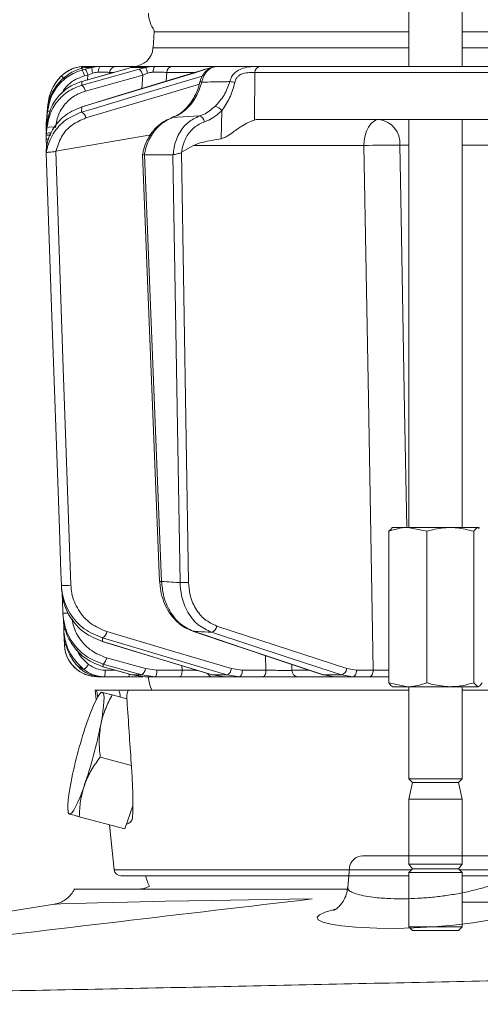
# Model space of a CAD drawing. Extents: x 7416 to 10606, y -1599 to 1197.
# Drawn here: x 8733 to 8803, y 447 to 596 of the extents above; entities that cross this region are included whole.
import ezdxf

# ---------------------------------------------------------------- set-up
doc = ezdxf.new("R2010")
doc.units = 0
doc.header["$LTSCALE"] = 5

msp = doc.modelspace()

# ---------------------------------------------------------------- linework, layer by layer
at = {"color": 7, "linetype": 'Continuous', "lineweight": 18}
for p, q in [((8792.08, 588.78), (8792.08, 680.78)), ((8800.08, 680.78), (8800.08, 588.78)), ((8753.51, 591.57), (8753.68, 593.99)), ((8753.68, 593.99), (8753.7, 594.19)), ((8753.68, 593.99), (8792.08, 593.99)), ((8800.08, 593.99), (8948.81, 593.99)), ((8792.08, 591.57), (8753.51, 591.57)), ((8948.81, 591.57), (8800.08, 591.57)), ((8742.81, 588.49), (8742.2, 588.3)), ((8743.23, 588.61), (8742.81, 588.49)), ((8742.81, 588.22), (8743.3, 588.35)), ((8744.29, 588.61), (8743.23, 588.61)), ((8743.3, 588.35), (8744.29, 588.61)), ((8744.42, 587.75), (8743.67, 587.47)), ((8744.33, 588.78), (8744.45, 588.78)), ((8744.45, 588.78), (8745.64, 588.78)), ((8746.97, 587.87), (8746.96, 587.7)), ((8747.48, 587.87), (8746.97, 587.87)), ((8747.95, 588.78), (8751.24, 588.78)), ((8749.16, 588.33), (8749.19, 588.33)), ((8750.14, 588.61), (8749.19, 588.33)), ((8751.24, 588.78), (8750.14, 588.61)), ((8752.41, 588.61), (8750.14, 588.61)), ((8751.24, 588.78), (8753.79, 588.78)), ((8751.44, 588.35), (8752.41, 588.61)), ((8752.68, 587.75), (8751.95, 587.47)), ((8755.58, 587.87), (8755.51, 586.54)), ((8759.72, 587.87), (8755.58, 587.87)), ((8756.51, 588.78), (8763.08, 588.78)), ((8761.43, 588.34), (8761.49, 588.35)), ((8762.3, 588.61), (8761.49, 588.35)), ((8768.87, 587.86), (8768.78, 580.7)), ((8779.9, 588.78), (8779.93, 588.78)), ((8739.7, 587.33), (8739.72, 587.35)), ((8742.77, 586.51), (8742.8, 586.51)), ((8743.67, 587.47), (8743.18, 587.34)), ((8751.95, 587.47), (8743.31, 585.05)), ((8743.62, 586.75), (8743.67, 587.47)), ((8751.84, 585.43), (8751.95, 587.47)), ((8760.58, 586.43), (8760.58, 586.43)), ((8737.45, 580.57), (8737.66, 582.98)), ((8737.66, 582.98), (8737.45, 580.58)), ((8737.63, 582.32), (8737.45, 580.25)), ((8737.45, 580.07), (8737.62, 582.01)), ((8737.66, 582.98), (8737.66, 582.98)), ((8742.7, 582.66), (8742.76, 582.67)), ((8763.8, 577.89), (8763.86, 582.08)), ((8737.43, 580.31), (8737.45, 580.57)), ((8737.43, 579.72), (8737.43, 580.31)), ((8737.47, 580.58), (8737.45, 580.57)), ((8760.53, 581.31), (8756.41, 581.06)), ((8769.35, 580.78), (8807.43, 580.78)), ((8792.08, 519.28), (8792.08, 580.78)), ((8800.08, 580.78), (8800.08, 519.28)), ((8737.42, 579.96), (8737.42, 579.96)), ((8737.45, 580.25), (8737.43, 579.99)), ((8737.43, 579.8), (8737.45, 580.07)), ((8737.43, 579.99), (8737.43, 579.64)), ((8737.43, 579.45), (8737.43, 579.8)), ((8737.43, 579.66), (8737.43, 579.72)), ((8737.43, 579.72), (8737.43, 579.72)), ((8737.43, 579.21), (8737.43, 579.45)), ((8737.43, 579.39), (8737.43, 579.36)), ((8737.44, 578.89), (8737.43, 579.21)), ((8737.43, 579.21), (8737.44, 579.21)), ((8737.45, 579.05), (8737.43, 578.83)), ((8737.43, 578.83), (8737.43, 578.43)), ((8737.55, 580.2), (8737.45, 579.05)), ((8737.45, 578.69), (8737.53, 579.58)), ((8737.43, 578.42), (8737.45, 578.69)), ((8737.43, 578.08), (8737.43, 578.42)), ((8737.43, 577.83), (8737.43, 578.08)), ((8737.47, 576.67), (8737.43, 577.83)), ((8738.87, 575.98), (8753.16, 578.48)), ((8737.41, 576.33), (8737.41, 576.33)), ((8738.87, 575.98), (8738.84, 575.97)), ((8757.81, 575.84), (8759.6, 576.85)), ((8785.28, 576.85), (8759.6, 576.85)), ((8792.08, 576.92), (8790.71, 576.92)), ((8805.04, 576.92), (8800.08, 576.92)), ((8737.42, 575.74), (8737.42, 575.74)), ((8754.51, 511.14), (8751.91, 575.51)), ((8752.18, 575.44), (8752.2, 575.43)), ((8752.2, 575.43), (8756.51, 575.43)), ((8752.2, 575.43), (8754.81, 511.14)), ((8756.51, 575.43), (8756.55, 575.44)), ((8757.58, 510.97), (8756.51, 575.43)), ((8757.81, 575.84), (8757.79, 575.82)), ((8757.79, 575.82), (8758.86, 510.99)), ((8789.03, 518.7), (8789.48, 519.11)), ((8789.03, 518.7), (8789.03, 495.86)), ((8789.43, 519.2), (8789.58, 519.28)), ((8789.58, 519.28), (8791.91, 519.28)), ((8794.79, 518.7), (8791.91, 519.28)), ((8791.91, 519.28), (8798.31, 519.28)), ((8794.79, 518.7), (8794.79, 495.86)), ((8798.31, 519.28), (8802.48, 519.28)), ((8801.84, 518.7), (8801.84, 495.86)), ((8802.67, 519.11), (8802.48, 519.28)), ((8802.48, 519.28), (8802.58, 519.28)), ((8802.58, 519.28), (8802.73, 519.2)), ((8740.06, 503.9), (8740, 505.59)), ((8740.16, 501.61), (8740.09, 503.44)), ((8759.56, 503.65), (8759.46, 503.66)), ((8763.11, 504.43), (8782.71, 498)), ((8745.9, 502.09), (8745.84, 502.1)), ((8746.5, 499.64), (8752.36, 498)), ((8770.53, 497.76), (8770.48, 499.96)), ((8745.98, 498.29), (8745.95, 498.29)), ((8746.3, 497.76), (8747.82, 497.76)), ((8752.36, 498), (8754.1, 497.76)), ((8754.1, 497.76), (8757.89, 497.76)), ((8757.89, 497.76), (8757.87, 498.44)), ((8765.32, 498), (8766.96, 497.76)), ((8766.96, 497.76), (8770.53, 497.76)), ((8774.43, 498.64), (8774.45, 497.75)), ((8774.45, 497.75), (8776.96, 497.75)), ((8782.71, 498), (8784.19, 497.76)), ((8784.19, 497.76), (8786.7, 497.76)), ((8745.75, 496.78), (8745.15, 496.78)), ((8749.82, 496.78), (8746.17, 496.78)), ((8750.34, 497.05), (8750.32, 497.06)), ((8750.34, 497.05), (8751.83, 497.05)), ((8750.34, 497.05), (8752.3, 496.78)), ((8753.81, 496.78), (8751.83, 497.05)), ((8753.81, 496.78), (8752.3, 496.78)), ((8757.6, 496.78), (8753.81, 496.78)), ((8762.48, 497.05), (8762.42, 497.06)), ((8762.48, 497.05), (8764.66, 497.05)), ((8762.48, 497.05), (8764.31, 496.78)), ((8764.31, 496.78), (8762.51, 496.78)), ((8766.52, 496.78), (8764.31, 496.78)), ((8766.52, 496.78), (8764.66, 497.05)), ((8770.09, 496.78), (8766.52, 496.78)), ((8780.86, 496.78), (8775.33, 496.78)), ((8779.2, 497.05), (8779.09, 497.07)), ((8779.2, 497.05), (8781.93, 497.05)), ((8779.2, 497.05), (8780.86, 496.78)), ((8783.62, 496.78), (8780.86, 496.78)), ((8783.62, 496.78), (8781.93, 497.05)), ((8786.12, 496.78), (8783.62, 496.78)), ((8789.03, 495.86), (8791.91, 495.28)), ((8801.84, 495.86), (8802.48, 495.28)), ((8744.96, 493.35), (8744.81, 494.78)), ((8744.97, 494.78), (8744.81, 494.78)), ((8748.32, 494.78), (8744.97, 494.78)), ((8745.56, 494.27), (8745.75, 494.46)), ((8749.88, 494.78), (8748.32, 494.78)), ((8792.08, 494.78), (8749.85, 494.78)), ((8791.91, 495.28), (8789.58, 495.28)), ((8791.91, 495.28), (8798.31, 495.28)), ((8792.08, 481.39), (8792.08, 495.28)), ((8798.31, 495.28), (8802.48, 495.28)), ((8800.08, 495.28), (8800.08, 481.39)), ((9097.55, 494.78), (8800.08, 494.78)), ((8749.58, 493.43), (8747.36, 494.03)), ((8750.25, 483.41), (8745.55, 484.68)), ((8792.62, 480.85), (8792.08, 481.39)), ((8798.91, 481.39), (8792.08, 481.39)), ((8800.08, 481.39), (8798.91, 481.39)), ((8800.08, 481.39), (8799.54, 480.85)), ((8792.08, 478.33), (8792.62, 480.85)), ((8798.52, 480.85), (8792.62, 480.85)), ((8799.54, 480.85), (8798.52, 480.85)), ((8799.54, 480.85), (8800.08, 478.33)), ((8792.08, 468.53), (8792.08, 478.33)), ((8798.91, 478.33), (8792.08, 478.33)), ((8800.08, 478.33), (8798.91, 478.33)), ((8800.08, 478.33), (8800.08, 468.53)), ((8750.46, 477.3), (8749.25, 473.84)), ((8740.79, 476.12), (8740.73, 476.38)), ((8749.25, 473.84), (8742.4, 475.69)), ((8750.37, 475.36), (8750.28, 475.03)), ((8747.66, 467.68), (8746.95, 474.46)), ((8807.05, 469.78), (8785.1, 469.78)), ((8792.47, 467.68), (8747.66, 467.68)), ((8782.85, 465), (8783.1, 467.96)), ((8792.62, 467.82), (8792.08, 468.53)), ((8798.91, 468.53), (8792.08, 468.53)), ((8792.08, 467.28), (8792.62, 467.82)), ((8798.52, 467.82), (8792.62, 467.82)), ((8799.54, 467.82), (8798.52, 467.82)), ((8800.08, 468.53), (8798.91, 468.53)), ((8800.08, 468.53), (8799.54, 467.82)), ((8799.54, 467.82), (8800.08, 467.28)), ((8948.81, 467.68), (8799.68, 467.68)), ((8748.66, 466.78), (8792.08, 466.78)), ((8748.81, 466.78), (8783, 466.78)), ((8792.08, 459.07), (8792.08, 467.28)), ((8798.91, 467.28), (8792.08, 467.28)), ((8800.08, 467.28), (8798.91, 467.28)), ((8800.08, 467.28), (8800.08, 459.07)), ((8800.08, 466.78), (9097.55, 466.78)), ((8765.66, 464.78), (8741.66, 464.78)), ((8782.77, 464.78), (8765.66, 464.78)), ((8642.04, 447.41), (8738.68, 462.48)), ((9097.55, 462.78), (8800.08, 462.78)), ((8792.62, 458.53), (8792.08, 459.07)), ((8798.91, 459.07), (8792.08, 459.07)), ((8800.08, 459.07), (8798.91, 459.07)), ((8800.08, 459.07), (8799.54, 458.53)), ((8798.52, 458.53), (8792.62, 458.53)), ((8799.54, 458.53), (8798.52, 458.53))]:
    msp.add_line(p, q, dxfattribs=at)
at = {"color": 7, "linetype": 'Continuous', "lineweight": 18, "flags": 128}
for points in [[(8742.7, 582.66), (8747.51, 584.12), (8761.43, 588.34)], [(8761.49, 588.35), (8759.79, 587.83), (8752.96, 585.76), (8742.76, 582.67)], [(8742.77, 586.51), (8747.25, 587.78), (8749.16, 588.33)], [(8742.79, 585.93), (8744.64, 586.45), (8751.44, 588.35)], [(8749.19, 588.33), (8747.37, 587.81), (8742.8, 586.51)], [(8745.25, 587.9), (8745.26, 588.07), (8745.29, 588.24), (8745.33, 588.4), (8745.38, 588.53), (8745.44, 588.64), (8745.5, 588.72), (8745.57, 588.76), (8745.64, 588.78)], [(8804.35, 587.87), (8795.46, 587.87), (8768.87, 587.86)], [(8795.08, 588.78), (8799.26, 588.78), (8805.05, 588.78)], [(8742.75, 581.89), (8744.49, 582.4), (8751.43, 584.47), (8760.93, 587.31)], [(8760.49, 586.1), (8755.51, 584.62), (8743.4, 581.01)], [(8737.45, 580.57), (8737.62, 582.56), (8737.66, 582.97)], [(8787.58, 580.78), (8787.13, 580.71), (8786.71, 580.48), (8786.32, 580.12), (8785.97, 579.63), (8785.68, 579.04), (8785.47, 578.36), (8785.34, 577.62), (8785.28, 576.85)], [(8737.53, 580.1), (8737.47, 580.08), (8737.45, 580.07)], [(8738.84, 575.97), (8739.99, 543.27), (8740.38, 532), (8741.13, 510.57)], [(8786.7, 497.76), (8785.97, 538.65), (8785.28, 576.85)], [(8790.71, 576.92), (8790.85, 568.93), (8791.43, 536.95), (8791.75, 519.28)], [(8739.7, 510.55), (8739.63, 512.55), (8739.35, 520.54), (8738.23, 552.5), (8737.42, 575.74)], [(8739.93, 506.34), (8739.86, 508.34), (8739.83, 509.09)], [(8746.54, 503.59), (8755.93, 500.8), (8765.32, 498)], [(8779.09, 497.07), (8772.76, 499.2), (8759.46, 503.66)], [(8759.56, 503.65), (8761.1, 503.13), (8767.27, 501.06), (8779.2, 497.05)], [(8781.93, 497.05), (8780.35, 497.57), (8774.04, 499.64), (8762.33, 503.48)], [(8762.42, 497.06), (8756.75, 498.78), (8745.84, 502.1)], [(8764.66, 497.05), (8762.92, 497.57), (8755.97, 499.64), (8745.88, 502.65)], [(8745.9, 502.09), (8747.6, 501.57), (8754.42, 499.5), (8762.48, 497.05)], [(8751.83, 497.05), (8749.98, 497.57), (8745.97, 498.69)], [(8750.32, 497.06), (8748.41, 497.6), (8745.95, 498.29)], [(8745.98, 498.29), (8747.81, 497.77), (8750.34, 497.05)], [(8753.81, 496.78), (8753.86, 496.8), (8753.92, 496.86), (8753.97, 496.95), (8754.01, 497.07), (8754.05, 497.22), (8754.07, 497.39), (8754.09, 497.57), (8754.1, 497.76)], [(8757.6, 496.78), (8757.66, 496.8), (8757.71, 496.86), (8757.76, 496.95), (8757.81, 497.07), (8757.84, 497.22), (8757.87, 497.39), (8757.88, 497.57), (8757.89, 497.76)], [(8766.52, 496.78), (8766.61, 496.8), (8766.69, 496.86), (8766.76, 496.95), (8766.83, 497.07), (8766.88, 497.22), (8766.92, 497.39), (8766.95, 497.57), (8766.96, 497.76)], [(8770.09, 496.78), (8770.18, 496.8), (8770.26, 496.86), (8770.33, 496.95), (8770.4, 497.07), (8770.45, 497.22), (8770.49, 497.39), (8770.52, 497.57), (8770.53, 497.76)], [(8783.62, 496.78), (8783.73, 496.8), (8783.84, 496.86), (8783.93, 496.95), (8784.02, 497.07), (8784.09, 497.22), (8784.14, 497.39), (8784.18, 497.57), (8784.19, 497.76)], [(8786.7, 497.76), (8786.68, 497.57), (8786.65, 497.39), (8786.6, 497.22), (8786.52, 497.07), (8786.44, 496.95), (8786.34, 496.86), (8786.23, 496.8), (8786.12, 496.78)], [(8743.64, 490.11), (8743.99, 491.09), (8744.33, 491.96), (8744.66, 492.72), (8744.97, 493.36), (8745.25, 493.85), (8745.49, 494.2), (8745.7, 494.39), (8745.88, 494.43)], [(8745.88, 494.43), (8746.01, 494.31), (8746.09, 494.04), (8746.13, 493.61), (8746.12, 493.04), (8746.07, 492.34), (8745.97, 491.52), (8745.82, 490.59), (8745.64, 489.57)], [(8740.92, 476.09), (8740.79, 476.21), (8740.71, 476.48), (8740.67, 476.9), (8740.67, 477.47), (8740.73, 478.17), (8740.83, 478.99), (8740.97, 479.92), (8741.16, 480.94)], [(8743.16, 480.4), (8742.81, 479.43), (8742.46, 478.55), (8742.14, 477.79), (8741.83, 477.16), (8741.55, 476.67), (8741.3, 476.32), (8741.09, 476.12), (8740.92, 476.09)], [(8753, 465.2), (8752.73, 465.7), (8752.38, 466.78)], [(8738.67, 462.51), (8738.65, 462.51), (8738.98, 462.52), (8739.6, 462.54), (8741.74, 462.6), (8745.12, 462.69), (8749.67, 462.81), (8755.41, 462.93), (8762.43, 463.07), (8770.64, 463.2), (8777.48, 463.29), (8777.48, 463.29), (8777.48, 463.29)], [(8781.05, 461.75), (8780.79, 461.7), (8779.45, 461.3), (8778.59, 460.91), (8778.24, 460.53), (8778.42, 460.15), (8779.11, 459.81), (8780.31, 459.49), (8781.97, 459.23), (8784.04, 459.02), (8787.24, 458.87), (8789.95, 458.85), (8792.82, 458.92), (8795.79, 459.09), (8798.77, 459.35), (8801.68, 459.71), (8804.44, 460.14), (8807.02, 460.64), (8809.3, 461.18), (8811.11, 461.7), (8812.57, 462.22), (8812.57, 462.22)]]:
    msp.add_lwpolyline(points, dxfattribs=at)
at = {"color": 7, "linetype": 'Continuous', "lineweight": 18}
for centre, radius, start, end in [((8757.81, 597.03), 5, 182.866, 214.6151), ((8750.51, 591.78), 3, 270, 356), ((8743.21, 583.78), 5, 90, 135.3248), ((8743.27, 588.12), 0.667, 93.5093, 148.7907), ((8741.19, 587.01), 2.02, 9.2282, 36.5848), ((8741.68, 587.15), 2.02, 9.2286, 36.584), ((8746.78, 588.55), 2.49, 178.4979, 198.657), ((8747.96, 587.79), 0.989, 90.4722, 175.5814), ((8750.69, 587.32), 1.27, 6.6807, 54.0219), ((8748, 586.73), 4.79, 12.3225, 23.1603), ((8754.57, 588.08), 1.05, 138.2729, 190.0826), ((8756.54, 587.82), 0.965, 91.6281, 176.9189), ((8769.76, 587.91), 0.895, 106.0098, 183.1708), ((8744.63, 582.37), 7, 135.3248, 175), ((8737.65, 584.65), 3.37, 43.4003, 52.5764), ((8737.6, 584.63), 3.45, 42.9841, 52), ((8760.69, 585.84), 0.599, 73.0173, 100.0579), ((8764.4, 580.18), 6.35, 76.9754, 83.7468), ((8742.05, 584.9), 1.27, 6.6718, 54.0417), ((8737.91, 581.22), 0.841, 82.1827, 109.9732), ((8742.3, 580.88), 1.11, 6.7625, 65.8396), ((8762.48, 581.12), 1.68, 34.9737, 77.2676), ((8760.2, 580.28), 1.08, 8.0476, 72.245), ((8787.11, 577.2), 3.61, 355.5823, 82.5324), ((8738.16, 576.57), 3.08, 78.1361, 101.8639), ((8737.68, 580.2), 2.39, 263.9084, 273.5107), ((8737.93, 577.07), 1.69, 80.2927, 106.3791), ((8789.24, 480.61), 96.32, 89.1234, 92.3508), ((8740.28, 521.39), 10.86, 266.9163, 274.4794), ((8754.58, 515.52), 4.38, 269.1693, 272.9969), ((8757.86, 536.94), 25.96, 269.3689, 272.1933), ((8740.34, 515.81), 9.47, 267.4982, 272.75), ((8740.24, 505.89), 2, 264.9258, 272.5517), ((8745.39, 503.7), 1.16, 295.2464, 354.8856), ((8762.01, 504.54), 1.1, 286.692, 354.359), ((8745.15, 501.78), 5, 182, 270), ((8740.32, 504.93), 3.33, 267.1155, 272.4198), ((8745.15, 499.78), 1.36, 307.1679, 354.2651), ((8741.49, 500.2), 2.79, 303.9332, 326.1632), ((8744.37, 497.53), 1.95, 337.5286, 7.0259), ((8751.01, 498.14), 1.36, 307.1801, 354.2595), ((8762.53, 497.72), 0.934, 208.9508, 269.2056), ((8764.16, 498.11), 1.16, 295.2888, 354.8701), ((8775.39, 497.72), 0.939, 178.2837, 266.1315), ((8781.61, 498.11), 1.1, 286.7303, 354.3484), ((8749.26, 497.14), 0.667, 327.456, 1.7016), ((8757.81, 497.03), 5, 182.866, 206.7437), ((8746.79, 493.89), 1.78, 354.1053, 30.1871), ((8809.37, 467.43), 69.54, 160.9599, 168.793), ((8677.42, 503.09), 69.54, 340.9599, 348.793), ((8785.1, 467.78), 2, 90, 175), ((8748.66, 467.78), 1, 186, 270), ((8751.21, 468.78), 4, 270, 296.5414)]:
    msp.add_arc(centre, radius, start, end, dxfattribs=at)
at = {"color": 7, "linetype": 'Continuous', "lineweight": 18, "extrusion": (0, 0, -1)}
for centre, major_axis, ratio, start_param, end_param in [((8769.06, 576.78), (0.59, 3.98), 0.710399, 5.978106, 6.177991), ((8828.52, 576.78), (-69.27, -0.34), 0.057534, 0.102218, 0.365133), ((8972.21, 1414.93), (40.04, 1705.41), 0.140291, 4.131486, 4.13805), ((9077.97, 1713.78), (329.59, 1239.45), 0.030049, 3.098873, 3.11534)]:
    msp.add_ellipse(centre, major_axis=major_axis, ratio=ratio, start_param=start_param, end_param=end_param, dxfattribs=at)
at = {"color": 7, "linetype": 'Continuous', "lineweight": 18}
for points, knots in [([(8737.62, 582.01), (8737.77, 582.8), (8738.07, 584.38), (8739.48, 586.38), (8741.16, 587.66), (8742.36, 588.07), (8742.81, 588.22)], [0, 0, 0, 0, 0.278182, 0.556075, 0.835764, 1, 1, 1, 1]), ([(8742.2, 588.3), (8741.89, 588.17), (8740.88, 587.74), (8739.39, 586.56), (8738.06, 584.6), (8737.77, 583.08), (8737.63, 582.32)], [0, 0, 0, 0, 0.126088, 0.418013, 0.708896, 1, 1, 1, 1]), ([(8739.72, 587.35), (8740.06, 587.63), (8740.73, 588.2), (8741.89, 588.64), (8742.73, 588.77), (8743.13, 588.78), (8743.23, 588.78)], [0, 0, 0, 0, 0.317715, 0.631931, 0.906453, 1, 1, 1, 1]), ([(8742.81, 588.49), (8742.81, 588.44), (8742.81, 588.35), (8742.81, 588.25), (8742.81, 588.22)], [0, 0, 0, 0, 0.626739, 1, 1, 1, 1]), ([(8744.45, 588.78), (8744.12, 588.76), (8743.72, 588.74), (8743.3, 588.63), (8743.23, 588.61)], [0, 0, 0, 0, 0.83996, 1, 1, 1, 1]), ([(8743.23, 588.78), (8743.51, 588.78), (8744.06, 588.78), (8744.3, 588.78), (8744.33, 588.78), (8744.33, 588.78)], [0, 0, 0, 0, 0.461507, 0.922961, 1, 1, 1, 1]), ([(8744.29, 588.61), (8744.67, 588.69), (8745.13, 588.78), (8745.58, 588.78), (8745.64, 588.78)], [0, 0, 0, 0, 0.8461644, 1, 1, 1, 1]), ([(8745.25, 587.9), (8745.2, 587.9), (8744.94, 587.89), (8744.65, 587.81), (8744.42, 587.75)], [0, 0, 0, 0, 0.155649, 1, 1, 1, 1]), ([(8746.97, 587.87), (8746.89, 587.88), (8746.72, 587.89), (8746.12, 587.9), (8745.54, 587.9), (8745.25, 587.9)], [0, 0, 0, 0, 0.304562, 0.652351, 1, 1, 1, 1]), ([(8745.64, 588.78), (8746.03, 588.78), (8746.81, 588.78), (8747.61, 588.78), (8747.84, 588.78), (8747.95, 588.78)], [0, 0, 0, 0, 0.347885, 0.695762, 1, 1, 1, 1]), ([(8752.41, 588.61), (8752.8, 588.69), (8753.25, 588.78), (8753.71, 588.78), (8753.79, 588.78)], [0, 0, 0, 0, 0.846164, 1, 1, 1, 1]), ([(8753.53, 587.9), (8753.49, 587.9), (8753.21, 587.89), (8752.92, 587.81), (8752.68, 587.75)], [0, 0, 0, 0, 0.155649, 1, 1, 1, 1]), ([(8755.58, 587.87), (8755.46, 587.88), (8755.19, 587.89), (8754.48, 587.9), (8753.85, 587.9), (8753.53, 587.9)], [0, 0, 0, 0, 0.304562, 0.652351, 1, 1, 1, 1]), ([(8753.79, 588.78), (8754.2, 588.78), (8755.04, 588.78), (8756, 588.78), (8756.35, 588.78), (8756.51, 588.78)], [0, 0, 0, 0, 0.347885, 0.695762, 1, 1, 1, 1]), ([(8760.59, 586.43), (8760.59, 586.46), (8760.65, 586.81), (8760.96, 587.46), (8761.55, 588.19), (8762.3, 588.63), (8762.88, 588.82), (8763.17, 588.77), (8763.19, 588.77)], [0, 0, 0, 0, 0.02473, 0.27396, 0.529193, 0.756531, 0.977708, 1, 1, 1, 1]), ([(8763.2, 588.78), (8762.94, 588.75), (8762.41, 588.68), (8761.71, 588.15), (8761.14, 587.39), (8760.95, 586.74), (8760.86, 586.41)], [0, 0, 0, 0, 0.250008, 0.500674, 0.750156, 1, 1, 1, 1]), ([(8763.2, 588.78), (8763.71, 588.78), (8764.88, 588.78), (8766.72, 588.78), (8769.38, 588.78), (8774.02, 588.78), (8781.89, 588.78), (8792.68, 588.78), (8800.82, 588.78), (8805.05, 588.78)], [0, 0, 0, 0, 0.036735, 0.084261, 0.131788, 0.226841, 0.416947, 0.696298, 1, 1, 1, 1]), ([(8765.09, 586.49), (8765.17, 586.73), (8765.31, 587.22), (8765.78, 587.8), (8766.46, 588.3), (8767.4, 588.64), (8768.21, 588.73), (8768.94, 588.77), (8769.26, 588.77), (8769.51, 588.77)], [0, 0, 0, 0, 0.1360404, 0.2661241, 0.3924224, 0.5773739, 0.7797048, 0.8274381, 1, 1, 1, 1]), ([(8768.87, 587.86), (8768.67, 587.86), (8768.21, 587.87), (8767.42, 587.82), (8766.7, 587.58), (8766.26, 587.24), (8765.96, 586.84), (8765.88, 586.53), (8765.83, 586.36)], [0, 0, 0, 0, 0.19501, 0.459528, 0.637653, 0.753823, 0.873104, 1, 1, 1, 1]), ([(8769.51, 588.77), (8769.99, 588.77), (8772.35, 588.77), (8780.87, 588.78), (8788.92, 588.78), (8795.08, 588.78)], [0, 0, 0, 0, 0.055404, 0.277018, 1, 1, 1, 1]), ([(8742.8, 586.51), (8742.25, 586.32), (8740.97, 585.86), (8739.31, 584.48), (8737.98, 582.51), (8737.69, 580.97), (8737.55, 580.2)], [0, 0, 0, 0, 0.2038, 0.475346, 0.736792, 1, 1, 1, 1]), ([(8737.66, 582.97), (8737.8, 583.75), (8738.07, 585.19), (8738.99, 586.59), (8739.58, 587.2), (8739.7, 587.33)], [0, 0, 0, 0, 0.48125, 0.894517, 1, 1, 1, 1]), ([(8739.7, 587.33), (8739.69, 587.32), (8739.66, 587.3), (8739.66, 587.3), (8739.66, 587.3)], [0, 0, 0, 0, 0.319851, 1, 1, 1, 1]), ([(8743.18, 587.34), (8742.8, 587.21), (8741.77, 586.86), (8740.48, 585.95), (8739.91, 585), (8739.69, 584.63)], [0, 0, 0, 0, 0.266153, 0.719731, 1, 1, 1, 1]), ([(8742.8, 586.51), (8742.8, 586.49), (8742.8, 586.36), (8742.8, 586.16), (8742.79, 585.98), (8742.79, 585.93)], [0, 0, 0, 0, 0.109585, 0.735475, 1, 1, 1, 1]), ([(8756.3, 581.05), (8756.65, 581.19), (8757.36, 581.48), (8758.37, 582.29), (8759.26, 583.33), (8759.97, 584.58), (8760.41, 585.64), (8760.53, 586.28), (8760.56, 586.43)], [0, 0, 0, 0, 0.18296, 0.374663, 0.565955, 0.754125, 0.942758, 1, 1, 1, 1]), ([(8760.86, 586.41), (8760.6, 585.64), (8760.09, 584.1), (8758.62, 582.28), (8757.31, 581.39), (8756.54, 581.11), (8756.41, 581.06)], [0, 0, 0, 0, 0.311797, 0.623718, 0.936923, 1, 1, 1, 1]), ([(8760.86, 586.41), (8762.01, 586.43), (8763.42, 586.46), (8764.84, 586.48), (8765.09, 586.49)], [0, 0, 0, 0, 0.816836, 1, 1, 1, 1]), ([(8762.85, 582.76), (8763.34, 583.29), (8764.31, 584.35), (8764.84, 585.78), (8765.09, 586.49)], [0, 0, 0, 0, 0.505124, 1, 1, 1, 1]), ([(8765.83, 586.36), (8765.61, 585.56), (8765.18, 583.98), (8764.29, 582.71), (8763.86, 582.08)], [0, 0, 0, 0, 0.507154, 1, 1, 1, 1]), ([(8737.53, 579.58), (8737.68, 580.38), (8737.98, 581.99), (8739.4, 584.02), (8741.09, 585.34), (8742.33, 585.77), (8742.79, 585.93)], [0, 0, 0, 0, 0.274426, 0.547334, 0.829904, 1, 1, 1, 1]), ([(8743.31, 585.05), (8742.91, 584.91), (8741.85, 584.54), (8740.4, 583.4), (8739.18, 581.65), (8738.92, 580.27), (8738.79, 579.58)], [0, 0, 0, 0, 0.1703921, 0.4535986, 0.7265946, 1, 1, 1, 1]), ([(8742.76, 582.67), (8741.95, 582.34), (8740.32, 581.68), (8738.46, 579.65), (8737.61, 577.71), (8737.45, 576.59), (8737.41, 576.33)], [0, 0, 0, 0, 0.310852, 0.625964, 0.910975, 1, 1, 1, 1]), ([(8737.42, 575.74), (8737.43, 575.84), (8737.6, 576.86), (8738.36, 578.73), (8740.23, 580.85), (8741.91, 581.54), (8742.75, 581.89)], [0, 0, 0, 0, 0.033599, 0.350609, 0.675893, 1, 1, 1, 1]), ([(8737.62, 582.01), (8737.62, 582.06), (8737.63, 582.18), (8737.63, 582.27), (8737.63, 582.32)], [0, 0, 0, 0, 0.517223, 1, 1, 1, 1]), ([(8737.66, 582.97), (8737.66, 582.97), (8737.66, 582.97), (8737.66, 582.98), (8737.66, 582.98), (8737.66, 582.98)], [0, 0, 0, 0, 0.0005472, 0.4569073, 1, 1, 1, 1]), ([(8742.76, 582.67), (8742.76, 582.6), (8742.76, 582.38), (8742.75, 582.12), (8742.75, 581.93), (8742.75, 581.89)], [0, 0, 0, 0, 0.270136, 0.846983, 1, 1, 1, 1]), ([(8760.53, 581.31), (8760.73, 581.38), (8761.58, 581.68), (8762.3, 582.29), (8762.85, 582.76)], [0, 0, 0, 0, 0.229941, 1, 1, 1, 1]), ([(8763.86, 582.08), (8763.24, 581.55), (8762.44, 580.85), (8761.49, 580.51), (8761.27, 580.44)], [0, 0, 0, 0, 0.770359, 1, 1, 1, 1]), ([(8737.45, 580.57), (8737.45, 580.57), (8737.45, 580.57), (8737.45, 580.57), (8737.45, 580.57), (8737.45, 580.57)], [0, 0, 0, 0, 0.507388, 0.930961, 1, 1, 1, 1]), ([(8743.4, 581.01), (8742.68, 580.7), (8741.25, 580.1), (8739.6, 578.29), (8739.11, 576.74), (8738.87, 575.98)], [0, 0, 0, 0, 0.338986, 0.678223, 1, 1, 1, 1]), ([(8751.94, 575.51), (8751.98, 575.72), (8752.1, 576.44), (8752.57, 577.57), (8753.32, 578.84), (8754.28, 579.88), (8755.2, 580.59), (8755.83, 580.82), (8756.03, 580.9)], [0, 0, 0, 0, 0.087836, 0.289698, 0.491889, 0.694966, 0.899243, 1, 1, 1, 1]), ([(8756.41, 581.06), (8755.82, 580.77), (8754.62, 580.19), (8753.2, 578.43), (8752.45, 576.74), (8752.24, 575.69), (8752.18, 575.44)], [0, 0, 0, 0, 0.300271, 0.600271, 0.901959, 1, 1, 1, 1]), ([(8756.55, 575.44), (8756.58, 575.81), (8756.69, 576.95), (8757.36, 578.73), (8758.7, 580.46), (8759.92, 581.03), (8760.53, 581.31)], [0, 0, 0, 0, 0.137071, 0.421558, 0.711236, 1, 1, 1, 1]), ([(8761.27, 580.44), (8760.74, 580.19), (8759.66, 579.7), (8758.48, 578.22), (8757.96, 576.83), (8757.84, 576.01), (8757.81, 575.84)], [0, 0, 0, 0, 0.308866, 0.61798, 0.921002, 1, 1, 1, 1]), ([(8768.78, 580.7), (8768.48, 580.59), (8767.89, 580.38), (8766.7, 579.67), (8765.57, 578.88), (8764.57, 578.14), (8764.03, 577.96), (8763.8, 577.89)], [0, 0, 0, 0, 0.1913753, 0.3811951, 0.6829414, 0.8685375, 1, 1, 1, 1]), ([(8737.42, 579.45), (8737.42, 579.46), (8737.42, 579.53), (8737.42, 579.59), (8737.42, 579.64)], [0, 0, 0, 0, 0.107872, 1, 1, 1, 1]), ([(8737.43, 579.8), (8737.43, 579.8), (8737.43, 579.81), (8737.44, 579.81), (8737.51, 579.81), (8737.52, 579.82)], [0, 0, 0, 0, 0.054099, 0.846495, 1, 1, 1, 1]), ([(8737.45, 580.25), (8737.45, 580.22), (8737.45, 580.16), (8737.45, 580.1), (8737.45, 580.07)], [0, 0, 0, 0, 0.52251, 1, 1, 1, 1]), ([(8737.45, 579.05), (8737.45, 578.98), (8737.45, 578.87), (8737.45, 578.74), (8737.45, 578.69)], [0, 0, 0, 0, 0.548433, 1, 1, 1, 1]), ([(8737.53, 579.58), (8737.53, 579.7), (8737.54, 579.91), (8737.55, 580.11), (8737.55, 580.2)], [0, 0, 0, 0, 0.5655339, 1, 1, 1, 1]), ([(8737.42, 578.08), (8737.42, 578.09), (8737.42, 578.21), (8737.42, 578.33), (8737.42, 578.43)], [0, 0, 0, 0, 0.096143, 1, 1, 1, 1]), ([(8737.43, 578.42), (8737.43, 578.42), (8737.43, 578.42), (8737.45, 578.43), (8737.53, 578.44), (8737.75, 578.44), (8737.95, 578.44), (8738.07, 578.43), (8738.09, 578.43)], [0, 0, 0, 0, 0.017288, 0.124911, 0.402019, 0.67883, 0.955366, 1, 1, 1, 1]), ([(8737.43, 577.83), (8737.43, 577.89), (8737.43, 578.01), (8737.43, 578.13), (8737.43, 578.19)], [0, 0, 0, 0, 0.458806, 1, 1, 1, 1]), ([(8737.42, 575.74), (8737.42, 575.8), (8737.41, 575.95), (8737.41, 576.15), (8737.41, 576.27), (8737.41, 576.33)], [0, 0, 0, 0, 0.304018, 0.694748, 1, 1, 1, 1]), ([(8737.42, 575.74), (8737.42, 575.75), (8737.43, 575.77), (8737.49, 575.81), (8737.69, 575.84), (8737.96, 575.86), (8738.27, 575.88), (8738.58, 575.89), (8738.75, 575.94), (8738.84, 575.97)], [0, 0, 0, 0, 0.031735, 0.201815, 0.371676, 0.542173, 0.710313, 0.854124, 1, 1, 1, 1]), ([(8751.92, 575.51), (8751.92, 575.51), (8751.9, 575.5), (8751.98, 575.48), (8752.12, 575.45), (8752.18, 575.44)], [0, 0, 0, 0, 0.154014, 0.577026, 1, 1, 1, 1]), ([(8756.55, 575.44), (8756.64, 575.47), (8756.82, 575.52), (8757.16, 575.59), (8757.48, 575.66), (8757.69, 575.74), (8757.77, 575.8), (8757.79, 575.82)], [0, 0, 0, 0, 0.250015, 0.500013, 0.749892, 0.942699, 1, 1, 1, 1]), ([(8791.91, 519.28), (8791.84, 519.28), (8790.87, 519.27), (8789.92, 518.98), (8789.03, 518.7)], [0, 0, 0, 0, 0.0702148, 1, 1, 1, 1]), ([(8798.31, 519.28), (8797.42, 519.22), (8796.23, 519.13), (8795.08, 518.79), (8794.79, 518.7)], [0, 0, 0, 0, 0.747436, 1, 1, 1, 1]), ([(8801.84, 518.7), (8800.98, 518.93), (8799.82, 519.24), (8798.63, 519.27), (8798.31, 519.28)], [0, 0, 0, 0, 0.735329, 1, 1, 1, 1]), ([(8802.48, 519.28), (8802.47, 519.28), (8802.25, 519.27), (8802.04, 518.98), (8801.84, 518.7)], [0, 0, 0, 0, 0.070215, 1, 1, 1, 1]), ([(8745.88, 502.65), (8744.93, 503.03), (8743.03, 503.81), (8740.9, 506.18), (8739.87, 508.6), (8739.74, 510.09), (8739.7, 510.55)], [0, 0, 0, 0, 0.295667, 0.593229, 0.875504, 1, 1, 1, 1]), ([(8739.73, 509.98), (8739.73, 510.06), (8739.71, 510.25), (8739.7, 510.44), (8739.7, 510.55)], [0, 0, 0, 0, 0.43235, 1, 1, 1, 1]), ([(8741.13, 510.57), (8741.17, 510.17), (8741.28, 508.85), (8742.19, 506.72), (8744.05, 504.63), (8745.71, 503.94), (8746.54, 503.59)], [0, 0, 0, 0, 0.122974, 0.40363, 0.702077, 1, 1, 1, 1]), ([(8759.14, 503.82), (8758.94, 503.9), (8758.31, 504.12), (8757.37, 504.81), (8756.36, 505.84), (8755.54, 507.11), (8754.94, 508.54), (8754.59, 509.91), (8754.56, 510.8), (8754.54, 511.14)], [0, 0, 0, 0, 0.078141, 0.23816, 0.400311, 0.564045, 0.727971, 0.893664, 1, 1, 1, 1]), ([(8754.81, 511.14), (8755.3, 511.11), (8756.22, 511.05), (8757.15, 511), (8757.58, 510.97)], [0, 0, 0, 0, 0.53345, 1, 1, 1, 1]), ([(8754.81, 511.14), (8754.87, 510.47), (8755.02, 508.88), (8755.96, 506.61), (8757.53, 504.62), (8758.88, 503.97), (8759.56, 503.65)], [0, 0, 0, 0, 0.198693, 0.465474, 0.732782, 1, 1, 1, 1]), ([(8762.33, 503.48), (8761.63, 503.81), (8760.24, 504.46), (8758.67, 506.45), (8757.75, 508.72), (8757.63, 510.3), (8757.58, 510.97)], [0, 0, 0, 0, 0.267945, 0.536241, 0.802348, 1, 1, 1, 1]), ([(8758.86, 510.99), (8758.9, 510.4), (8759.01, 509.02), (8759.84, 507.03), (8761.25, 505.28), (8762.49, 504.72), (8763.11, 504.43)], [0, 0, 0, 0, 0.197338, 0.463247, 0.731669, 1, 1, 1, 1]), ([(8739.73, 509.98), (8739.77, 509.55), (8739.89, 508.09), (8740.89, 505.67), (8743.03, 503.27), (8744.94, 502.48), (8745.9, 502.09)], [0, 0, 0, 0, 0.116516, 0.395947, 0.699444, 1, 1, 1, 1]), ([(8745.97, 498.69), (8745.08, 499.04), (8743.3, 499.73), (8741.28, 501.85), (8740.15, 504.17), (8739.99, 505.74), (8739.93, 506.34)], [0, 0, 0, 0, 0.2767655, 0.5541885, 0.8271106, 1, 1, 1, 1]), ([(8739.95, 505.93), (8739.95, 505.98), (8739.94, 506.12), (8739.93, 506.26), (8739.93, 506.34), (8739.93, 506.34)], [0, 0, 0, 0, 0.4339069, 0.9894595, 1, 1, 1, 1]), ([(8739.95, 505.93), (8740.01, 505.33), (8740.17, 503.79), (8741.28, 501.46), (8743.31, 499.33), (8745.09, 498.64), (8745.98, 498.29)], [0, 0, 0, 0, 0.168939, 0.440457, 0.720862, 1, 1, 1, 1]), ([(8741.35, 505.46), (8741.37, 505.24), (8741.5, 504.17), (8742.41, 502.42), (8744.17, 500.56), (8745.72, 499.95), (8746.5, 499.64)], [0, 0, 0, 0, 0.082219, 0.384161, 0.69217, 1, 1, 1, 1]), ([(8743.05, 497.89), (8742.4, 498.54), (8741.1, 499.83), (8740.23, 502.04), (8740.1, 503.43), (8740.06, 503.9)], [0, 0, 0, 0, 0.396757, 0.793963, 1, 1, 1, 1]), ([(8740.08, 503.51), (8740.07, 503.57), (8740.07, 503.71), (8740.06, 503.83), (8740.06, 503.9)], [0, 0, 0, 0, 0.481712, 1, 1, 1, 1]), ([(8740.08, 503.51), (8740.2, 502.6), (8740.41, 501.03), (8741.3, 499.42), (8741.86, 498.72), (8742.01, 498.53)], [0, 0, 0, 0, 0.4997, 0.866468, 1, 1, 1, 1]), ([(8762.33, 503.48), (8761.64, 503.52), (8760.72, 503.57), (8759.8, 503.63), (8759.56, 503.65)], [0, 0, 0, 0, 0.74864, 1, 1, 1, 1]), ([(8745.88, 502.65), (8745.88, 502.58), (8745.89, 502.4), (8745.89, 502.21), (8745.9, 502.1), (8745.9, 502.09)], [0, 0, 0, 0, 0.362067, 0.948584, 1, 1, 1, 1]), ([(8745.15, 496.78), (8744.59, 496.84), (8743.47, 496.95), (8741.97, 497.81), (8740.84, 499.08), (8740.26, 500.43), (8740.18, 501.3), (8740.16, 501.61)], [0, 0, 0, 0, 0.219557, 0.439128, 0.658642, 0.878109, 1, 1, 1, 1]), ([(8742.06, 500.9), (8742.11, 500.75), (8742.45, 499.84), (8743.19, 499.19), (8743.81, 498.65)], [0, 0, 0, 0, 0.168281, 1, 1, 1, 1]), ([(8745.97, 498.69), (8745.97, 498.68), (8745.97, 498.57), (8745.98, 498.43), (8745.98, 498.31), (8745.98, 498.29)], [0, 0, 0, 0, 0.090389, 0.808674, 1, 1, 1, 1]), ([(8742.01, 498.53), (8742.16, 498.42), (8742.47, 498.2), (8742.85, 498), (8743.05, 497.89)], [0, 0, 0, 0, 0.471709, 1, 1, 1, 1]), ([(8742.01, 498.53), (8742.22, 498.31), (8742.82, 497.68), (8744.1, 496.95), (8745.22, 496.84), (8745.78, 496.78)], [0, 0, 0, 0, 0.213694, 0.607005, 1, 1, 1, 1]), ([(8746.17, 496.78), (8745.6, 496.83), (8744.46, 496.93), (8743.52, 497.57), (8743.05, 497.89)], [0, 0, 0, 0, 0.503064, 1, 1, 1, 1]), ([(8743.81, 498.65), (8744.18, 498.4), (8744.94, 497.89), (8745.85, 497.8), (8746.3, 497.76)], [0, 0, 0, 0, 0.496937, 1, 1, 1, 1]), ([(8757.89, 497.76), (8758.05, 497.76), (8758.54, 497.76), (8759.35, 497.75), (8759.91, 497.75), (8760.17, 497.74)], [0, 0, 0, 0, 0.211654, 0.639894, 1, 1, 1, 1]), ([(8770.53, 497.76), (8770.68, 497.76), (8771.14, 497.76), (8772, 497.75), (8772.99, 497.74), (8773.88, 497.74), (8774.26, 497.74), (8774.45, 497.75)], [0, 0, 0, 0, 0.11001, 0.332593, 0.555062, 0.777528, 1, 1, 1, 1]), ([(8786.7, 497.76), (8786.88, 497.76), (8787.45, 497.76), (8788.27, 497.75), (8788.88, 497.75), (8789.03, 497.75)], [0, 0, 0, 0, 0.270708, 0.812932, 1, 1, 1, 1]), ([(8746.17, 496.78), (8746.1, 496.78), (8745.96, 496.78), (8745.84, 496.78), (8745.78, 496.78)], [0, 0, 0, 0, 0.482704, 1, 1, 1, 1]), ([(8751.95, 496.78), (8751.9, 496.78), (8751.47, 496.78), (8750.71, 496.78), (8750.04, 496.78), (8749.82, 496.78)], [0, 0, 0, 0, 0.079509, 0.695564, 1, 1, 1, 1]), ([(8762.51, 496.78), (8762.32, 496.78), (8761.93, 496.78), (8760.88, 496.78), (8759.61, 496.78), (8758.47, 496.78), (8757.82, 496.78), (8757.6, 496.78)], [0, 0, 0, 0, 0.222494, 0.444989, 0.667467, 0.890021, 1, 1, 1, 1]), ([(8775.33, 496.78), (8775.07, 496.78), (8774.56, 496.78), (8773.38, 496.78), (8772.06, 496.78), (8770.92, 496.78), (8770.3, 496.78), (8770.09, 496.78)], [0, 0, 0, 0, 0.222494, 0.4449893, 0.6674672, 0.8900204, 1, 1, 1, 1]), ([(8789.03, 496.78), (8788.84, 496.78), (8788.09, 496.78), (8787.07, 496.78), (8786.36, 496.78), (8786.12, 496.78)], [0, 0, 0, 0, 0.1843859, 0.7284173, 1, 1, 1, 1]), ([(8789.67, 495.28), (8789.66, 495.28), (8789.44, 495.29), (8789.23, 495.59), (8789.03, 495.86)], [0, 0, 0, 0, 0.070215, 1, 1, 1, 1]), ([(8791.91, 495.28), (8791.98, 495.28), (8792.95, 495.29), (8793.9, 495.59), (8794.79, 495.86)], [0, 0, 0, 0, 0.070215, 1, 1, 1, 1]), ([(8794.79, 495.86), (8795.08, 495.78), (8796.23, 495.44), (8797.42, 495.35), (8798.31, 495.28)], [0, 0, 0, 0, 0.252564, 1, 1, 1, 1]), ([(8798.31, 495.28), (8798.63, 495.29), (8799.82, 495.32), (8800.98, 495.63), (8801.84, 495.86)], [0, 0, 0, 0, 0.264671, 1, 1, 1, 1]), ([(8802.48, 495.28), (8802.5, 495.28), (8802.71, 495.29), (8802.93, 495.59), (8803.12, 495.86)], [0, 0, 0, 0, 0.070215, 1, 1, 1, 1]), ([(8744.97, 494.78), (8744.98, 494.76), (8745, 494.72), (8745.07, 494.37), (8745.12, 493.99), (8745.16, 493.7), (8745.17, 493.63)], [0, 0, 0, 0, 0.297366, 0.594795, 0.890925, 1, 1, 1, 1]), ([(8747.36, 494.03), (8747.19, 494.07), (8746.5, 494.26), (8746.15, 494.36), (8745.88, 494.43)], [0, 0, 0, 0, 0.234433, 1, 1, 1, 1]), ([(8749.59, 493.13), (8749.58, 493.34), (8749.56, 493.78), (8749.6, 494.31), (8749.69, 494.66), (8749.78, 494.78), (8749.84, 494.78), (8749.85, 494.78)], [0, 0, 0, 0, 0.240431, 0.480915, 0.72023, 0.959157, 1, 1, 1, 1]), ([(8745.64, 489.57), (8745.66, 489.68), (8745.83, 490.52), (8746.32, 492.06), (8747.01, 493.37), (8747.36, 494.03)], [0, 0, 0, 0, 0.070092, 0.530785, 1, 1, 1, 1]), ([(8745.55, 484.68), (8745.47, 485.5), (8745.3, 487.15), (8745.53, 488.76), (8745.64, 489.57)], [0, 0, 0, 0, 0.495458, 1, 1, 1, 1]), ([(8743.16, 480.4), (8743.2, 480.51), (8743.49, 481.31), (8744.2, 482.79), (8745.09, 484.04), (8745.55, 484.68)], [0, 0, 0, 0, 0.070092, 0.530785, 1, 1, 1, 1]), ([(8750.28, 475.03), (8750.3, 475.08), (8750.38, 475.22), (8750.47, 476.14), (8750.49, 478.01), (8750.42, 480.72), (8750.29, 482.73), (8750.23, 483.73)], [0, 0, 0, 0, 0.055444, 0.14293, 0.392216, 0.6958, 1, 1, 1, 1]), ([(8742.4, 475.69), (8742.43, 476.48), (8742.49, 478.08), (8742.93, 479.62), (8743.16, 480.4)], [0, 0, 0, 0, 0.495458, 1, 1, 1, 1]), ([(8740.92, 476.09), (8741.19, 476.01), (8741.54, 475.92), (8742.24, 475.73), (8742.4, 475.69)], [0, 0, 0, 0, 0.765567, 1, 1, 1, 1]), ([(8808.54, 467.27), (8808.33, 467.12), (8807.89, 466.79), (8806.81, 466.23), (8805.43, 465.66), (8803.76, 465.11), (8801.92, 464.6), (8799.9, 464.16), (8797.79, 463.8), (8795.6, 463.53), (8793.44, 463.37), (8791.33, 463.3), (8789.13, 463.33), (8787.15, 463.47), (8785.49, 463.71), (8784.29, 463.98), (8783.42, 464.3), (8782.91, 464.65), (8782.87, 464.89), (8782.86, 465)], [0, 0, 0, 0, 0.053936, 0.1132, 0.174095, 0.231941, 0.291346, 0.347871, 0.405984, 0.462152, 0.520007, 0.57606, 0.63381, 0.709569, 0.76767, 0.827527, 0.886015, 0.946218, 1, 1, 1, 1]), ([(8738.67, 462.52), (8738.75, 462.53), (8739.06, 462.58), (8739.61, 462.76), (8740.35, 463.16), (8741.02, 463.77), (8741.48, 464.36), (8741.62, 464.73), (8741.64, 464.81)], [0, 0, 0, 0, 0.06069, 0.23952, 0.43953, 0.699155, 0.932893, 1, 1, 1, 1]), ([(8780.69, 461.53), (8780.69, 461.53), (8780.7, 461.53), (8780.96, 461.67), (8781.41, 462.01), (8781.96, 462.59), (8782.46, 463.43), (8782.78, 464.28), (8782.81, 464.83), (8782.81, 465.01)], [0, 0, 0, 0, 0.1221321, 0.2712451, 0.4207554, 0.5745814, 0.7413179, 0.9175133, 1, 1, 1, 1]), ([(8777.48, 463.29), (8758.07, 461.01), (8723.43, 456.93), (8688.74, 452.65), (8673.49, 450.77)], [0, 0, 0, 0, 0.560187, 1, 1, 1, 1]), ([(8921.37, 450.28), (8915.35, 450.39), (8903.3, 450.6), (8879.22, 451.18), (8849.11, 451.6), (8812.89, 451.15), (8776.6, 450.34), (8740.27, 449.58), (8716.04, 449.14), (8703.93, 448.92)], [0, 0, 0, 0, 0.083057, 0.166117, 0.332355, 0.499192, 0.666038, 0.833018, 1, 1, 1, 1])]:
    msp.add_open_spline(points, degree=3, knots=knots, dxfattribs=at)

doc.saveas('drawing.dxf')
